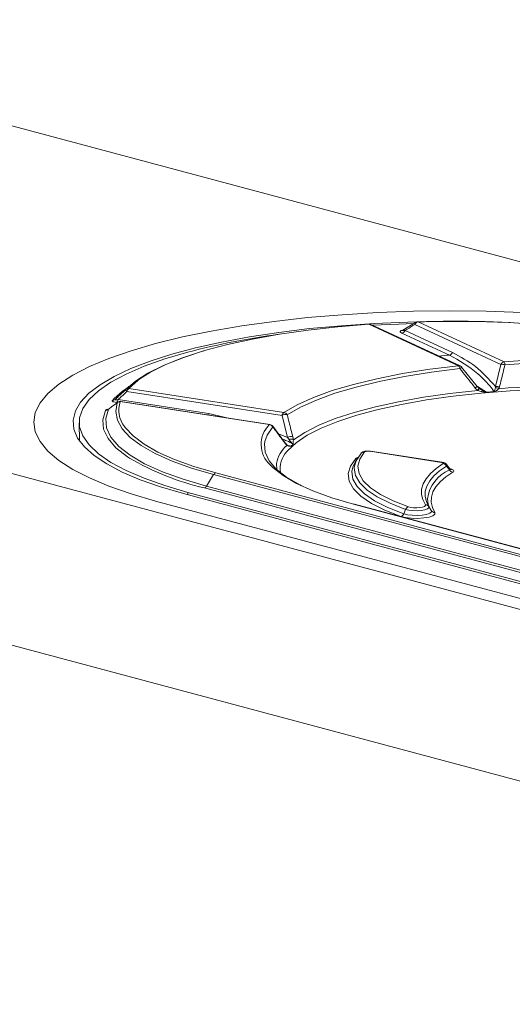
# Model space of a CAD drawing. Units: millimetres. Extents: x -267 to 1622, y 32 to 1277.
# Drawn here: x 1420 to 1456, y 1203 to 1277 of the extents above; entities that cross this region are included whole.
import ezdxf

# ---------------------------------------------------------------- set-up
doc = ezdxf.new("R2010")
doc.units = ezdxf.units.MM
doc.linetypes.add('SLD-Solid', pattern=[0])
doc.layers.add('ACO_DRAINAGE', color=7, linetype='SLD-Solid')

# ---------------------------------------------------------------- blocks, each defined once
blk = doc.blocks.new('ACO - 4927 - ISO')
at = {"layer": 'ACO_DRAINAGE', "linetype": 'SLD-Solid', "lineweight": 0}
for p, q in [((66.733, 306.912), (287.704, 247.711)), ((18.285, 293.932), (239.256, 234.731)), ((118.426, 284.656), (115.923, 284.378)), ((118.426, 284.656), (115.923, 284.378)), ((121.01, 284.874), (118.426, 284.656)), ((121.01, 284.874), (118.426, 284.656)), ((123.655, 285.031), (121.01, 284.874)), ((123.655, 285.031), (121.01, 284.874)), ((126.34, 285.126), (123.655, 285.031)), ((126.34, 285.126), (123.655, 285.031)), ((129.047, 285.157), (126.34, 285.126)), ((129.047, 285.157), (126.34, 285.126)), ((131.753, 285.126), (129.047, 285.157)), ((131.753, 285.126), (129.047, 285.157)), ((134.439, 285.031), (131.753, 285.126)), ((134.439, 285.031), (131.753, 285.126)), ((113.52, 284.043), (111.235, 283.653)), ((113.52, 284.043), (111.235, 283.653)), ((115.923, 284.378), (113.52, 284.043)), ((115.923, 284.378), (113.52, 284.043)), ((120.692, 283.972), (118.458, 283.724)), ((120.958, 284.054), (118.576, 283.831)), ((123.005, 284.161), (120.692, 283.972)), ((123.405, 284.22), (120.958, 284.054)), ((129.687, 281.061), (123.005, 284.161)), ((129.819, 281.043), (123.136, 284.144)), ((125.226, 284.176), (123.266, 284.084)), ((125.898, 284.325), (123.405, 284.22)), ((126.334, 284.211), (125.226, 284.176)), ((126.5, 284.31), (125.532, 283.71)), ((128.416, 284.371), (125.898, 284.325)), ((132.851, 281.164), (126.429, 284.145)), ((126.5, 284.297), (126.504, 284.299)), ((126.664, 284.331), (133.086, 281.351)), ((130.939, 284.356), (128.416, 284.371)), ((133.447, 284.28), (130.939, 284.356)), ((135.919, 284.144), (133.447, 284.28)), ((10.174, 283.279), (231.145, 224.079)), ((109.086, 283.211), (107.089, 282.721)), ((109.086, 283.211), (107.089, 282.721)), ((111.235, 283.653), (109.086, 283.211)), ((111.235, 283.653), (109.086, 283.211)), ((114.084, 283.218), (112.009, 282.833)), ((116.279, 283.552), (114.084, 283.218)), ((116.326, 283.418), (114.316, 283.058)), ((118.576, 283.831), (116.279, 283.552)), ((118.458, 283.724), (116.326, 283.418)), ((129.005, 281.858), (125.462, 283.502)), ((125.696, 283.689), (129.239, 282.045)), ((107.089, 282.721), (105.259, 282.186)), ((107.089, 282.721), (105.259, 282.186)), ((112.009, 282.833), (110.072, 282.4)), ((112.447, 282.646), (110.737, 282.188)), ((114.316, 283.058), (112.447, 282.646)), ((105.259, 282.186), (103.609, 281.61)), ((105.259, 282.186), (103.609, 281.61)), ((108.287, 281.921), (106.67, 281.402)), ((109.491, 282.077), (107.77, 281.571)), ((110.072, 282.4), (108.287, 281.921)), ((109.025, 281.635), (110.574, 282.14)), ((110.737, 282.188), (109.202, 281.688)), ((110.574, 282.14), (110.648, 282.162)), ((102.154, 280.998), (100.903, 280.354)), ((102.154, 280.998), (100.903, 280.354)), ((103.609, 281.61), (102.154, 280.998)), ((103.609, 281.61), (102.154, 280.998)), ((106.231, 281.025), (104.886, 280.443)), ((106.67, 281.402), (105.233, 280.847)), ((107.77, 281.571), (106.231, 281.025)), ((106.516, 280.515), (107.668, 281.091)), ((107.858, 281.149), (106.716, 280.578)), ((107.668, 281.091), (109.025, 281.635)), ((109.202, 281.688), (107.858, 281.149)), ((127.542, 280.794), (129.687, 281.061)), ((132.443, 279.51), (132.851, 281.164)), ((100.903, 280.354), (99.866, 279.683)), ((100.903, 280.354), (99.866, 279.683)), ((103.987, 280.259), (102.944, 279.643)), ((104.886, 280.443), (103.747, 279.831)), ((105.233, 280.847), (103.987, 280.259)), ((105.58, 279.911), (106.516, 280.515)), ((106.716, 280.578), (105.919, 280.075)), ((123.603, 280.095), (125.507, 280.471)), ((125.656, 280.26), (123.774, 279.888)), ((125.507, 280.471), (127.542, 280.794)), ((127.668, 280.579), (125.656, 280.26)), ((129.789, 280.843), (127.668, 280.579)), ((129.93, 280.953), (129.921, 280.946)), ((129.921, 280.946), (131.084, 279.5)), ((129.931, 280.955), (129.93, 280.953)), ((99.866, 279.683), (99.051, 278.991)), ((99.866, 279.683), (99.051, 278.991)), ((102.944, 279.643), (102.11, 279.005)), ((103.747, 279.831), (102.824, 279.192)), ((105.095, 279.511), (104.37, 278.84)), ((104.868, 279.286), (105.58, 279.911)), ((105.788, 279.98), (105.083, 279.36)), ((105.919, 280.075), (105.788, 279.98)), ((120.262, 279.2), (121.848, 279.67)), ((121.848, 279.67), (123.603, 280.095)), ((123.774, 279.888), (122.04, 279.468)), ((130.941, 279.396), (130.746, 279.64)), ((131.105, 279.51), (131.775, 279.076)), ((132.435, 279.426), (132.443, 279.51)), ((99.051, 278.991), (98.465, 278.282)), ((99.051, 278.991), (98.465, 278.282)), ((102.11, 279.005), (101.494, 278.349)), ((102.824, 279.192), (102.125, 278.534)), ((103.997, 278.612), (104.595, 279.134)), ((104.37, 278.84), (104.079, 278.546)), ((104.595, 279.134), (105.002, 279.424)), ((116.521, 277.356), (104.947, 279.146)), ((105.083, 279.36), (116.656, 277.57)), ((118.858, 278.689), (120.262, 279.2)), ((120.471, 279.003), (119.084, 278.499)), ((122.04, 279.468), (120.471, 279.003)), ((127.076, 278.708), (129.05, 278.988)), ((129.291, 278.787), (127.3, 278.509)), ((129.05, 278.988), (131.118, 279.214)), ((131.377, 279.01), (129.291, 278.787)), ((131.118, 279.214), (130.941, 279.396)), ((133.536, 279.176), (131.377, 279.01)), ((132.747, 279.476), (132.702, 279.345)), ((135.747, 279.282), (133.536, 279.176)), ((98.465, 278.282), (98.112, 277.563)), ((98.465, 278.282), (98.112, 277.563)), ((101.494, 278.349), (101.099, 277.681)), ((102.125, 278.534), (101.656, 277.861)), ((103.864, 278.472), (103.997, 278.612)), ((104.112, 277.643), (104.228, 278.297)), ((104.238, 278.308), (104.158, 278.32)), ((104.228, 278.297), (104.261, 278.329)), ((104.261, 278.329), (104.264, 278.331)), ((104.294, 278.534), (111.035, 277.491)), ((115.571, 276.659), (104.448, 278.38)), ((115.619, 276.667), (104.496, 278.387)), ((116.656, 277.57), (117.653, 278.144)), ((117.653, 278.144), (118.858, 278.689)), ((119.084, 278.499), (117.892, 277.96)), ((123.487, 277.998), (125.215, 278.377)), ((125.424, 278.177), (123.683, 277.797)), ((125.215, 278.377), (127.076, 278.708)), ((127.3, 278.509), (125.424, 278.177)), ((98.112, 277.563), (97.993, 276.838)), ((98.112, 277.563), (97.993, 276.838)), ((101.099, 277.681), (100.929, 277.007)), ((101.656, 277.861), (101.42, 277.18)), ((103.146, 277.026), (103.35, 277.728)), ((103.57, 277.809), (103.367, 277.112)), ((103.57, 277.809), (103.57, 277.813)), ((104.235, 276.99), (104.112, 277.643)), ((111.035, 277.491), (112.614, 277.132)), ((116.934, 275.709), (116.521, 277.356)), ((117.892, 277.96), (116.907, 277.392)), ((120.493, 277.112), (121.908, 277.575)), ((122.095, 277.372), (120.675, 276.905)), ((121.908, 277.575), (123.487, 277.998)), ((123.683, 277.797), (122.095, 277.372)), ((97.993, 276.838), (98.112, 276.113)), ((97.993, 276.838), (98.112, 276.113)), ((100.929, 277.007), (100.986, 276.331)), ((101.391, 276.802), (101.416, 275.432)), ((101.42, 277.18), (101.42, 276.496)), ((103.208, 276.321), (103.146, 277.026)), ((103.367, 277.112), (103.429, 276.414)), ((104.596, 276.343), (104.235, 276.99)), ((118.212, 276.084), (119.257, 276.613)), ((119.257, 276.613), (120.493, 277.112)), ((120.675, 276.905), (119.439, 276.403)), ((98.112, 276.113), (98.465, 275.393)), ((98.112, 276.113), (98.465, 275.393)), ((100.986, 276.331), (101.268, 275.659)), ((101.42, 276.496), (101.656, 275.814)), ((103.537, 275.622), (103.208, 276.321)), ((103.429, 276.414), (103.754, 275.721)), ((105.192, 275.708), (104.596, 276.343)), ((104.762, 276.513), (104.813, 276.442)), ((104.813, 276.442), (105.403, 275.813)), ((115.403, 275.865), (115.241, 275.407)), ((115.835, 276.492), (115.403, 275.865)), ((116.778, 275.259), (115.828, 276.546)), ((116.255, 275.967), (116.934, 275.709)), ((117.369, 275.53), (118.212, 276.084)), ((118.399, 275.869), (117.566, 275.31)), ((119.439, 276.403), (118.399, 275.869)), ((98.465, 275.393), (99.051, 274.685)), ((98.465, 275.393), (99.051, 274.685)), ((101.268, 275.659), (101.774, 274.997)), ((101.656, 275.814), (102.125, 275.141)), ((102.125, 275.141), (102.824, 274.483)), ((104.128, 274.935), (103.537, 275.622)), ((103.754, 275.721), (104.341, 275.04)), ((106.017, 275.092), (105.192, 275.708)), ((105.403, 275.813), (106.221, 275.203)), ((107.062, 274.501), (106.017, 275.092)), ((106.221, 275.203), (107.257, 274.617)), ((115.241, 275.407), (115.212, 275.23)), ((115.212, 275.23), (115.262, 274.593)), ((116.798, 275.204), (116.629, 275.429)), ((116.878, 275.106), (116.798, 275.204)), ((116.855, 275.177), (116.847, 275.185)), ((117.026, 275.568), (116.934, 275.709)), ((117.566, 275.31), (116.948, 274.732)), ((116.975, 275.115), (117.175, 275.054)), ((117.324, 275.748), (117.369, 275.53)), ((99.051, 274.685), (99.866, 273.992)), ((99.051, 274.685), (99.866, 273.992)), ((101.774, 274.997), (102.5, 274.349)), ((102.824, 274.483), (103.747, 273.845)), ((104.977, 274.268), (104.128, 274.935)), ((104.341, 275.04), (105.182, 274.378)), ((105.182, 274.378), (106.269, 273.743)), ((108.319, 273.939), (107.062, 274.501)), ((107.257, 274.617), (108.503, 274.061)), ((115.262, 274.593), (115.554, 273.961)), ((116.948, 274.732), (116.874, 274.643)), ((122.044, 273.947), (122.404, 274.487)), ((122.667, 274.621), (122.312, 274.088)), ((128.425, 273.838), (123.066, 274.667)), ((128.473, 273.846), (123.114, 274.675)), ((99.866, 273.992), (100.903, 273.322)), ((99.866, 273.992), (100.903, 273.322)), ((102.5, 274.349), (103.44, 273.722)), ((103.44, 273.722), (104.586, 273.119)), ((103.747, 273.845), (104.886, 273.232)), ((105.133, 274.165), (104.977, 274.268)), ((106.269, 273.743), (107.591, 273.141)), ((109.775, 273.414), (108.319, 273.939)), ((108.503, 274.061), (109.945, 273.54)), ((115.554, 273.961), (116.085, 273.34)), ((115.825, 273.471), (115.643, 273.653)), ((116.12, 273.307), (116.118, 273.757)), ((121.624, 273.568), (122.025, 274.129)), ((121.892, 273.709), (121.801, 273.489)), ((121.97, 273.849), (121.892, 273.709)), ((121.925, 273.558), (122.044, 273.947)), ((122.148, 274.143), (121.97, 273.849)), ((122.312, 274.088), (122.18, 273.549)), ((128.017, 273.381), (128.539, 273.747)), ((129.067, 273.343), (128.784, 273.686)), ((100.903, 273.322), (102.154, 272.678)), ((100.903, 273.322), (102.154, 272.678)), ((104.586, 273.119), (105.928, 272.547)), ((104.886, 273.232), (106.231, 272.65)), ((107.591, 273.141), (109.134, 272.578)), ((111.415, 272.929), (109.775, 273.414)), ((109.945, 273.54), (111.571, 273.059)), ((111.415, 272.929), (110.882, 272.059)), ((157.819, 260.497), (111.415, 272.929)), ((111.571, 273.059), (157.975, 260.627)), ((116.597, 272.861), (115.825, 273.471)), ((116.085, 273.34), (116.849, 272.737)), ((121.461, 272.999), (121.624, 273.568)), ((121.538, 272.429), (121.461, 272.999)), ((121.801, 273.489), (121.731, 273.148)), ((121.731, 273.148), (121.807, 272.586)), ((121.909, 273.399), (121.925, 273.558)), ((122.002, 272.85), (121.909, 273.399)), ((122.18, 273.549), (122.271, 273.008)), ((122.271, 273.008), (122.585, 272.474)), ((127.272, 272.623), (127.594, 273.006)), ((127.594, 273.006), (128.017, 273.381)), ((128.273, 273.207), (127.856, 272.837)), ((128.788, 273.568), (128.273, 273.207)), ((129.264, 273.108), (128.744, 272.75)), ((129.015, 273.287), (128.788, 273.568)), ((102.154, 272.678), (103.609, 272.066)), ((102.154, 272.678), (103.609, 272.066)), ((105.928, 272.547), (107.457, 272.009)), ((106.231, 272.65), (107.77, 272.104)), ((109.134, 272.578), (110.882, 272.059)), ((117.597, 272.275), (116.597, 272.861)), ((116.849, 272.737), (117.837, 272.158)), ((118.814, 271.719), (117.597, 272.275)), ((117.837, 272.158), (117.971, 272.09)), ((121.853, 271.864), (121.538, 272.429)), ((121.807, 272.586), (122.118, 272.029)), ((122.32, 272.308), (122.002, 272.85)), ((122.862, 271.778), (122.32, 272.308)), ((122.585, 272.474), (123.118, 271.952)), ((126.937, 271.844), (127.053, 272.235)), ((127.053, 272.235), (127.272, 272.623)), ((127.538, 272.459), (127.322, 272.077)), ((127.856, 272.837), (127.538, 272.459)), ((128.322, 272.384), (127.999, 272.01)), ((128.744, 272.75), (128.322, 272.384)), ((103.609, 272.066), (105.259, 271.49)), ((103.609, 272.066), (105.259, 271.49)), ((105.259, 271.49), (107.089, 270.955)), ((105.259, 271.49), (107.089, 270.955)), ((107.457, 272.009), (109.16, 271.51)), ((107.77, 272.104), (109.491, 271.599)), ((109.16, 271.51), (155.563, 259.078)), ((109.491, 271.599), (155.895, 259.166)), ((109.493, 271.42), (109.491, 271.599)), ((157.129, 259.497), (110.725, 271.929)), ((110.882, 272.059), (157.285, 259.627)), ((120.236, 271.199), (118.814, 271.719)), ((122.404, 271.312), (121.853, 271.864)), ((122.118, 272.029), (122.661, 271.485)), ((122.661, 271.485), (123.428, 270.962)), ((123.618, 271.268), (122.862, 271.778)), ((123.118, 271.952), (123.864, 271.449)), ((123.864, 271.449), (124.813, 270.971)), ((126.925, 271.452), (126.937, 271.844)), ((127.017, 271.061), (126.925, 271.452)), ((127.207, 271.691), (127.195, 271.304)), ((127.322, 272.077), (127.207, 271.691)), ((127.779, 271.631), (127.66, 271.249)), ((127.999, 272.01), (127.779, 271.631)), ((107.089, 270.955), (153.493, 258.523)), ((121.848, 270.721), (120.236, 271.199)), ((149.249, 263.38), (121.848, 270.721)), ((149.33, 263.381), (121.929, 270.722)), ((123.183, 270.781), (122.404, 271.312)), ((124.179, 270.276), (123.183, 270.781)), ((123.428, 270.962), (124.411, 270.464)), ((124.581, 270.783), (123.618, 271.268)), ((125.739, 270.33), (124.581, 270.783)), ((124.813, 270.971), (125.953, 270.525)), ((127.214, 270.673), (127.017, 271.061)), ((127.195, 271.304), (127.287, 270.918)), ((127.287, 270.918), (127.451, 270.582)), ((127.66, 271.249), (127.645, 270.866)), ((127.645, 270.866), (127.734, 270.483)), ((125.381, 269.805), (124.179, 270.276)), ((124.411, 270.464), (125.596, 269.999)), ((125.739, 270.33), (125.596, 269.999)), ((125.596, 269.999), (125.876, 269.929)), ((125.976, 270.271), (125.739, 270.33)), ((125.953, 270.525), (126.125, 270.482)), ((126.272, 270.236), (125.976, 270.271)), ((126.125, 270.482), (126.339, 270.456)), ((126.594, 270.228), (126.272, 270.236)), ((126.339, 270.456), (126.572, 270.451)), ((126.572, 270.451), (126.799, 270.466)), ((126.908, 270.25), (126.594, 270.228)), ((126.799, 270.466), (126.995, 270.501)), ((127.179, 270.297), (126.908, 270.25)), ((126.98, 269.904), (127.301, 269.96)), ((126.995, 270.501), (127.139, 270.55)), ((127.139, 270.55), (127.215, 270.61)), ((127.377, 270.365), (127.179, 270.297)), ((127.215, 270.61), (127.214, 270.673)), ((127.301, 269.96), (127.536, 270.041)), ((127.482, 270.448), (127.377, 270.365)), ((127.451, 270.582), (127.48, 270.534)), ((127.48, 270.534), (127.482, 270.448)), ((127.48, 270.534), (127.658, 270.241)), ((127.536, 270.041), (127.66, 270.139)), ((127.658, 270.241), (127.629, 270.288)), ((127.66, 270.139), (127.658, 270.241)), ((127.734, 270.483), (127.925, 270.103)), ((127.927, 269.976), (127.775, 269.857)), ((127.925, 270.103), (127.927, 269.976)), ((125.727, 269.718), (125.381, 269.805)), ((126.16, 269.667), (125.727, 269.718)), ((125.876, 269.929), (126.227, 269.888)), ((126.631, 269.656), (126.16, 269.667)), ((126.227, 269.888), (126.609, 269.879)), ((126.609, 269.879), (126.98, 269.904)), ((127.089, 269.687), (126.631, 269.656)), ((127.485, 269.756), (127.089, 269.687)), ((127.775, 269.857), (127.485, 269.756))]:
    blk.add_line(p, q, dxfattribs=at)
for centre, radius, start, end in [((123.005, 283.86), 0.312, 65.10702, 93.86434), ((122.983, 284.145), 0.0273, 37.36717, 88.70891), ((123.042, 283.936), 0.228, 65.4488, 99.30181), ((126.726, 284.012), 0.326, 101.14531, 155.96258), ((126.596, 284.159), 0.168, 124.97048, 185.04581), ((126.664, 284.03), 0.313, 91.48697, 121.54968), ((126.65, 284.33), 0.0137, 5.06762, 66.1721), ((129.58, 210.4), 73.989, 76.7625, 92.25901), ((124.054, 225.882), 58.052, 97.69127, 104.52867), ((125.399, 283.822), 0.326, 281.14531, 335.96258), ((137.523, 187.752), 94.491, 95.17219, 95.64939), ((128.942, 282.178), 0.326, 281.14531, 335.96258), ((129.724, 280.836), 0.228, 65.4488, 99.30181), ((129.428, 280.807), 0.363, 5.65455, 44.34893), ((129.687, 280.76), 0.312, 38.65252, 65.10702), ((133.149, 281.032), 0.326, 101.14531, 155.96258), ((132.915, 280.411), 0.756, 72.01115, 94.81733), ((138.692, 208.344), 73.222, 76.93092, 94.39093), ((132.651, 281.109), 0.498, 2.47089, 29.14912), ((138.69, 208.959), 72.383, 76.93092, 94.39093), ((132.711, 277.267), 4.618, 127.00624, 129.2539), ((132.093, 278.02), 1.795, 123.88839, 129.95057), ((132.514, 278.766), 0.748, 71.85496, 95.46025), ((138.622, 209.523), 70.073, 76.97033, 94.84564), ((105.061, 279.075), 0.285, 85.59866, 132.36903), ((105.121, 279.337), 0.258, 191.36415, 227.60848), ((105.267, 279.093), 0.325, 124.71049, 170.51505), ((130.739, 279.586), 0.532, 315.50487, 336.31731), ((138.039, 205.906), 73.438, 94.43073, 94.89287), ((132.369, 278.724), 0.705, 61.79834, 84.61664), ((103.885, 278.758), 0.287, 265.76204, 312.38116), ((103.974, 278.587), 0.325, 304.71049, 350.51505), ((104.438, 278.071), 0.309, 88.17888, 132.93139), ((104.448, 278.078), 0.312, 81.20726, 126.01255), ((106.31, 277.733), 1.972, 160.84931, 218.23633), ((104.484, 278.307), 0.0814, 81.91743, 116.51622), ((103.363, 278.032), 0.304, 267.63368, 312.74761), ((110.535, 277.618), 0.516, 332.81399, 345.75483), ((116.841, 277.303), 0.325, 124.71049, 170.51505), ((116.765, 276.823), 0.587, 75.96267, 114.56735), ((116.613, 277.243), 0.329, 26.85383, 82.50841), ((117.029, 275.19), 2.069, 134.77945, 227.94682), ((115.608, 276.586), 0.0814, 81.91743, 116.51622), ((115.548, 276.331), 0.329, 29.23817, 85.89412), ((115.571, 276.358), 0.312, 36.69829, 81.20726), ((115.76, 276.502), 0.0751, 352.23929, 34.78663), ((118.364, 273.38), 2.277, 130.72222, 170.48496), ((116.727, 275.218), 0.0724, 348.70898, 38.87194), ((116.755, 275.104), 0.124, 0.92288, 36.03517), ((117.181, 275.202), 0.564, 75.28441, 115.93858), ((117.155, 275.164), 0.425, 59.64299, 107.6815), ((120.467, 271.496), 4.848, 129.94001, 132.76963), ((118.257, 273.376), 1.875, 137.51978, 189.70915), ((122.645, 274.338), 0.284, 85.57138, 148.311), ((123.102, 274.594), 0.0814, 81.91743, 116.51622), ((115.385, 291.693), 20.305, 239.67606, 256.73292), ((122.046, 274.422), 0.294, 265.94458, 291.03688), ((128.461, 273.765), 0.0814, 81.91743, 116.51622), ((128.494, 273.421), 0.329, 26.57072, 82.13311), ((111.66, 272.794), 0.279, 108.41557, 151.12452), ((130.134, 270.726), 2.795, 113.60477, 171.76417), ((129.31, 273.433), 0.329, 206.42595, 261.94237), ((110.637, 272.194), 0.279, 288.41557, 331.12452), ((121.89, 270.572), 0.155, 75.43034, 105.67283), ((128.991, 271.174), 1.623, 181.67412, 211.1007), ((125.297, 270.113), 0.32, 285.31034, 339.15219), ((126.038, 270.216), 0.32, 105.31034, 159.15219), ((127.231, 270.379), 0.294, 31.83221, 93.36567), ((127.908, 270.396), 0.294, 211.83221, 273.36567)]:
    blk.add_arc(centre, radius, start, end, dxfattribs=at)
for points, knots in [([(126.429, 284.145), (126.236, 284.026), (125.992, 283.875), (125.748, 283.722), (125.696, 283.689)], [0, 0, 0, 0, 0.788846, 1, 1, 1, 1]), ([(125.462, 283.502), (125.415, 283.528), (125.344, 283.567), (125.328, 283.624), (125.369, 283.665), (125.445, 283.692), (125.506, 283.701), (125.525, 283.704)], [0, 0, 0, 0, 0.375334, 0.564978, 0.75643, 0.920745, 1, 1, 1, 1]), ([(125.537, 283.697), (125.531, 283.693), (125.52, 283.686), (125.518, 283.685), (125.517, 283.685)], [0, 0, 0, 0, 0.48524, 1, 1, 1, 1]), ([(125.696, 283.689), (125.648, 283.686), (125.578, 283.681), (125.534, 283.685), (125.528, 283.69), (125.536, 283.695), (125.54, 283.698)], [0, 0, 0, 0, 0.556658, 0.799454, 0.904413, 1, 1, 1, 1]), ([(125.554, 283.694), (125.56, 283.695), (125.58, 283.699), (125.626, 283.705), (125.666, 283.707), (125.685, 283.708)], [0, 0, 0, 0, 0.181513, 0.609665, 1, 1, 1, 1]), ([(132.366, 279.124), (132.29, 279.221), (131.909, 279.708), (130.885, 280.794), (129.744, 281.44), (129.005, 281.858)], [0, 0, 0, 0, 0.080953, 0.405095, 1, 1, 1, 1]), ([(129.239, 282.045), (129.828, 281.73), (131.015, 281.093), (131.964, 280.041), (132.443, 279.51)], [0, 0, 0, 0, 0.495678, 1, 1, 1, 1]), ([(133.148, 281.13), (133.101, 280.937), (132.966, 280.386), (132.833, 279.835), (132.747, 279.476)], [0, 0, 0, 0, 0.350048, 1, 1, 1, 1]), ([(130.746, 279.64), (130.73, 279.659), (130.41, 280.06), (130.092, 280.461), (129.789, 280.843)], [0, 0, 0, 0, 0.0492298, 1, 1, 1, 1]), ([(131.266, 279.343), (131.23, 279.37), (131.165, 279.419), (131.12, 279.486), (131.101, 279.515)], [0, 0, 0, 0, 0.5678129, 1, 1, 1, 1]), ([(104.079, 278.546), (104.201, 278.661), (104.464, 278.908), (104.728, 279.154), (104.868, 279.286)], [0, 0, 0, 0, 0.465312, 1, 1, 1, 1]), ([(104.947, 279.146), (104.807, 279.015), (104.589, 278.811), (104.371, 278.606), (104.294, 278.534)], [0, 0, 0, 0, 0.645351, 1, 1, 1, 1]), ([(131.52, 279.107), (131.489, 279.113), (131.352, 279.136), (131.22, 279.18), (131.118, 279.214)], [0, 0, 0, 0, 0.225988, 1, 1, 1, 1]), ([(131.226, 279.373), (131.311, 279.315), (131.488, 279.195), (131.677, 279.114), (131.774, 279.076), (131.775, 279.076)], [0, 0, 0, 0, 0.479716, 0.994264, 1, 1, 1, 1]), ([(131.775, 279.076), (131.774, 279.076), (131.689, 279.083), (131.604, 279.095), (131.52, 279.107)], [0, 0, 0, 0, 0.015124, 1, 1, 1, 1]), ([(132.366, 279.124), (132.366, 279.125), (132.377, 279.165), (132.4, 279.251), (132.424, 279.37), (132.435, 279.426)], [0, 0, 0, 0, 0.008422, 0.540149, 1, 1, 1, 1]), ([(132.508, 279.196), (132.461, 279.17), (132.414, 279.144), (132.367, 279.125), (132.366, 279.124)], [0, 0, 0, 0, 0.979741, 1, 1, 1, 1]), ([(132.702, 279.345), (132.652, 279.301), (132.588, 279.245), (132.522, 279.204), (132.508, 279.196)], [0, 0, 0, 0, 0.7876, 1, 1, 1, 1]), ([(104.228, 278.297), (104.083, 278.191), (103.862, 278.03), (103.645, 277.866), (103.57, 277.809)], [0, 0, 0, 0, 0.654412, 1, 1, 1, 1]), ([(103.864, 278.472), (103.858, 278.462), (103.842, 278.437), (103.879, 278.396), (103.984, 278.352), (104.095, 278.332), (104.158, 278.32)], [0, 0, 0, 0, 0.162862, 0.415128, 0.665776, 1, 1, 1, 1]), ([(104.294, 278.534), (104.248, 278.525), (104.172, 278.51), (104.098, 278.507), (104.071, 278.515), (104.065, 278.527), (104.074, 278.539), (104.079, 278.546)], [0, 0, 0, 0, 0.387789, 0.637649, 0.762401, 0.858325, 1, 1, 1, 1]), ([(103.35, 277.728), (103.361, 277.742), (103.381, 277.769), (103.456, 277.802), (103.528, 277.813), (103.555, 277.817)], [0, 0, 0, 0, 0.3857898, 0.7751075, 1, 1, 1, 1]), ([(103.569, 277.815), (103.56, 277.809), (103.546, 277.799), (103.546, 277.799), (103.546, 277.799)], [0, 0, 0, 0, 0.599739, 1, 1, 1, 1]), ([(116.907, 277.392), (116.953, 277.206), (117.088, 276.656), (117.23, 276.11), (117.324, 275.748)], [0, 0, 0, 0, 0.337821, 1, 1, 1, 1]), ([(116.629, 275.429), (116.598, 275.47), (116.332, 275.824), (116.068, 276.179), (115.835, 276.492)], [0, 0, 0, 0, 0.116649, 1, 1, 1, 1]), ([(117.355, 275.213), (117.195, 275.293), (116.929, 275.427), (116.651, 275.538), (116.539, 275.582)], [0, 0, 0, 0, 0.598196, 1, 1, 1, 1]), ([(116.848, 275.186), (116.837, 275.197), (116.818, 275.218), (116.796, 275.249), (116.786, 275.263)], [0, 0, 0, 0, 0.540723, 1, 1, 1, 1]), ([(116.981, 275.112), (116.94, 275.127), (116.876, 275.15), (116.847, 275.185), (116.837, 275.198)], [0, 0, 0, 0, 0.6329126, 1, 1, 1, 1]), ([(117.042, 275.052), (117.032, 275.054), (116.972, 275.06), (116.92, 275.085), (116.878, 275.106)], [0, 0, 0, 0, 0.181649, 1, 1, 1, 1]), ([(116.98, 275.109), (117.043, 275.088), (117.107, 275.067), (117.174, 275.055), (117.175, 275.054)], [0, 0, 0, 0, 0.980627, 1, 1, 1, 1]), ([(117.355, 275.213), (117.354, 275.213), (117.292, 275.261), (117.175, 275.36), (117.074, 275.501), (117.026, 275.568)], [0, 0, 0, 0, 0.005736, 0.520284, 1, 1, 1, 1]), ([(117.354, 275.312), (117.353, 275.277), (117.353, 275.242), (117.355, 275.213), (117.355, 275.213)], [0, 0, 0, 0, 0.984876, 1, 1, 1, 1]), ([(117.369, 275.53), (117.363, 275.467), (117.356, 275.387), (117.354, 275.326), (117.354, 275.312)], [0, 0, 0, 0, 0.774012, 1, 1, 1, 1]), ([(117.175, 275.054), (117.174, 275.054), (117.129, 275.049), (117.085, 275.051), (117.042, 275.052)], [0, 0, 0, 0, 0.020259, 1, 1, 1, 1]), ([(123.114, 274.675), (123.112, 274.675), (123.062, 274.686), (122.946, 274.692), (122.773, 274.688), (122.619, 274.653), (122.5, 274.601), (122.451, 274.539), (122.436, 274.521)], [0, 0, 0, 0, 0.005963, 0.229544, 0.436493, 0.668872, 0.903278, 1, 1, 1, 1]), ([(123.066, 274.667), (123.042, 274.67), (122.994, 274.677), (122.914, 274.68), (122.833, 274.677), (122.759, 274.666), (122.697, 274.646), (122.678, 274.63), (122.667, 274.621)], [0, 0, 0, 0, 0.1574865, 0.3114262, 0.4604351, 0.6288657, 0.7964169, 1, 1, 1, 1]), ([(122.025, 274.129), (122.046, 274.149), (122.084, 274.184), (122.166, 274.213), (122.2, 274.225)], [0, 0, 0, 0, 0.576683, 1, 1, 1, 1]), ([(128.539, 273.747), (128.543, 273.75), (128.557, 273.76), (128.567, 273.779), (128.551, 273.802), (128.502, 273.824), (128.451, 273.833), (128.425, 273.838)], [0, 0, 0, 0, 0.089506, 0.304003, 0.523177, 0.762136, 1, 1, 1, 1]), ([(128.796, 273.689), (128.795, 273.692), (128.776, 273.722), (128.72, 273.763), (128.631, 273.81), (128.549, 273.834), (128.489, 273.842), (128.471, 273.845)], [0, 0, 0, 0, 0.026209, 0.271824, 0.524013, 0.855768, 1, 1, 1, 1]), ([(128.793, 273.687), (128.801, 273.677), (128.824, 273.652), (128.813, 273.609), (128.794, 273.578), (128.788, 273.568)], [0, 0, 0, 0, 0.306557, 0.799855, 1, 1, 1, 1]), ([(129.015, 273.287), (129.042, 273.294), (129.09, 273.308), (129.09, 273.334), (129.076, 273.348), (129.075, 273.349)], [0, 0, 0, 0, 0.537029, 0.961172, 1, 1, 1, 1]), ([(129.109, 273.316), (129.109, 273.316), (129.112, 273.315), (129.094, 273.325), (129.081, 273.344), (129.078, 273.348)], [0, 0, 0, 0, 0.2574329, 0.844719, 1, 1, 1, 1]), ([(129.115, 273.339), (129.143, 273.332), (129.234, 273.31), (129.323, 273.254), (129.355, 273.18), (129.294, 273.132), (129.264, 273.108)], [0, 0, 0, 0, 0.122089, 0.398211, 0.69981, 1, 1, 1, 1])]:
    blk.add_open_spline(points, degree=3, knots=knots, dxfattribs=at)

msp = doc.modelspace()

# ---------------------------------------------------------------- block references
at = {"layer": 'ACO_DRAINAGE'}
msp.add_blockref('ACO - 4927 - ISO', (1322.625, 969.704), dxfattribs=at)

doc.saveas('drawing.dxf')
